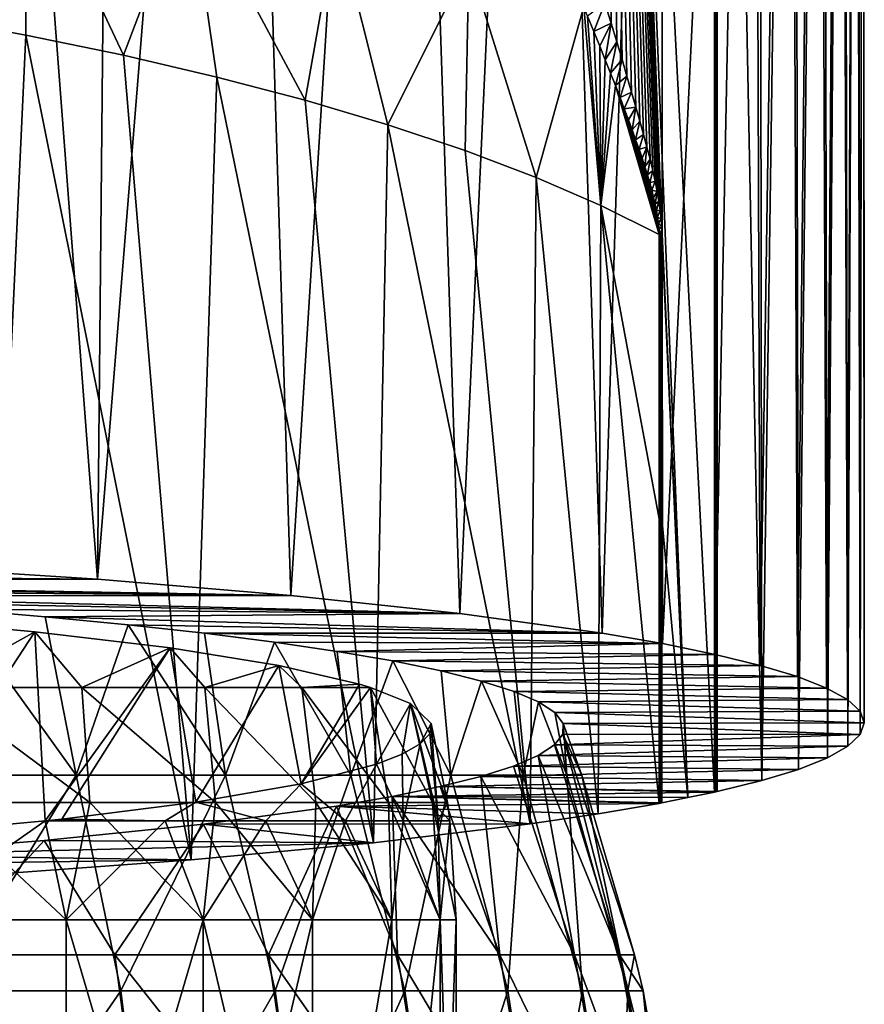
# Model space of a CAD drawing. Units: millimetres. Extents: x -26 to 26, y 0 to 117.
# Drawn here: x 15 to 25, y 73 to 84 of the extents above; entities that cross this region are included whole.
import ezdxf

# ---------------------------------------------------------------- set-up
doc = ezdxf.new("R2010")
doc.units = ezdxf.units.MM
doc.header["$LTSCALE"] = 101.851852
for name, color, linetype in [('144', 7, 'CONTINUOUS'), ('146', 7, 'CONTINUOUS'), ('152', 7, 'CONTINUOUS'), ('153', 7, 'CONTINUOUS'), ('159', 7, 'CONTINUOUS'), ('162', 7, 'CONTINUOUS'), ('163', 7, 'CONTINUOUS'), ('180', 7, 'CONTINUOUS'), ('199', 7, 'CONTINUOUS'), ('240', 7, 'CONTINUOUS'), ('241', 7, 'CONTINUOUS'), ('242', 7, 'CONTINUOUS'), ('243', 7, 'CONTINUOUS'), ('248', 7, 'CONTINUOUS')]:
    doc.layers.add(name, color=color, linetype=linetype)

msp = doc.modelspace()

# ---------------------------------------------------------------- linework, layer by layer
at = {"layer": '144', "color": 7, "linetype": 'CONTINUOUS', "true_color": 0xc8c8c8}
for points in [[(15.708, 68.577, 17.535), (13.822, 68.577, 19.555), (13.822, 74, 19.554), (15.708, 68.577, 17.535)], [(15.708, 74, 17.535), (15.708, 68.577, 17.535), (13.822, 74, 19.554), (15.708, 74, 17.535)], [(17.302, 68.577, 15.277), (15.708, 68.577, 17.535), (17.302, 74, 15.277), (17.302, 68.577, 15.277)], [(17.302, 74, 15.277), (15.708, 68.577, 17.535), (15.708, 74, 17.535), (17.302, 74, 15.277)], [(18.574, 68.577, 12.823), (17.302, 68.577, 15.277), (18.574, 74, 12.823), (18.574, 68.577, 12.823)], [(18.574, 74, 12.823), (17.302, 68.577, 15.277), (17.302, 74, 15.277), (18.574, 74, 12.823)], [(19.499, 68.577, 10.218), (18.574, 68.577, 12.823), (19.499, 74, 10.218), (19.499, 68.577, 10.218)], [(19.499, 74, 10.218), (18.574, 68.577, 12.823), (18.574, 74, 12.823), (19.499, 74, 10.218)], [(20.061, 68.577, 7.512), (19.499, 68.577, 10.218), (20.061, 74, 7.512), (20.061, 68.577, 7.512)], [(20.061, 74, 7.512), (19.499, 68.577, 10.218), (19.499, 74, 10.218), (20.061, 74, 7.512)], [(20.25, 68.577, 4.755), (20.061, 68.577, 7.512), (20.25, 74, 4.755), (20.25, 68.577, 4.755)], [(20.25, 74, 4.755), (20.061, 68.577, 7.512), (20.061, 74, 7.512), (20.25, 74, 4.755)]]:
    msp.add_3dface(points, dxfattribs=at)
at = {"layer": '146', "color": 7, "linetype": 'CONTINUOUS', "true_color": 0xc8c8c8}
for points in [[(13.822, 68.577, -10.044), (15.708, 68.577, -8.025), (13.822, 74, -10.044), (13.822, 68.577, -10.044)], [(13.822, 74, -10.044), (15.708, 68.577, -8.025), (15.708, 74, -8.025), (13.822, 74, -10.044)], [(15.708, 68.577, -8.025), (17.302, 68.577, -5.767), (15.708, 74, -8.025), (15.708, 68.577, -8.025)], [(15.708, 74, -8.025), (17.302, 68.577, -5.767), (17.302, 74, -5.767), (15.708, 74, -8.025)], [(17.302, 68.577, -5.767), (18.574, 68.577, -3.312), (17.302, 74, -5.767), (17.302, 68.577, -5.767)], [(17.302, 74, -5.767), (18.574, 68.577, -3.312), (18.574, 74, -3.313), (17.302, 74, -5.767)], [(18.574, 68.577, -3.312), (19.499, 68.577, -0.708), (19.499, 74, -0.708), (18.574, 68.577, -3.312)], [(18.574, 74, -3.313), (18.574, 68.577, -3.312), (19.499, 74, -0.708), (18.574, 74, -3.313)], [(19.499, 68.577, -0.708), (20.061, 68.577, 1.998), (20.061, 74, 1.998), (19.499, 68.577, -0.708)], [(19.499, 74, -0.708), (19.499, 68.577, -0.708), (20.061, 74, 1.998), (19.499, 74, -0.708)], [(20.25, 68.577, 4.755), (20.25, 74, 4.755), (20.061, 74, 1.998), (20.25, 68.577, 4.755)], [(20.061, 68.577, 1.998), (20.25, 68.577, 4.755), (20.061, 74, 1.998), (20.061, 68.577, 1.998)]]:
    msp.add_3dface(points, dxfattribs=at)
at = {"layer": '152', "color": 7, "linetype": 'CONTINUOUS', "true_color": 0xc8c8c8}
for points in [[(23.285, 75.491, 13.825), (23.806, 75.619, 12.358), (23.285, 101.861, 13.825), (23.285, 75.491, 13.825)], [(23.285, 101.861, 13.825), (23.806, 75.619, 12.358), (23.773, 101.662, 12.462), (23.285, 101.861, 13.825)], [(23.773, 101.662, 12.462), (23.806, 75.619, 12.358), (24.181, 101.46, 11.073), (23.773, 101.662, 12.462)], [(23.806, 75.619, 12.358), (24.235, 75.75, 10.861), (24.181, 101.46, 11.073), (23.806, 75.619, 12.358)], [(24.181, 101.46, 11.073), (24.235, 75.75, 10.861), (24.508, 101.254, 9.662), (24.181, 101.46, 11.073)], [(24.235, 75.75, 10.861), (24.57, 75.883, 9.342), (24.508, 101.254, 9.662), (24.235, 75.75, 10.861)], [(24.508, 101.254, 9.662), (24.57, 75.883, 9.342), (24.752, 101.046, 8.235), (24.508, 101.254, 9.662)], [(24.57, 75.883, 9.342), (24.81, 76.018, 7.803), (24.752, 101.046, 8.235), (24.57, 75.883, 9.342)], [(24.752, 101.046, 8.235), (24.81, 76.018, 7.803), (24.914, 100.836, 6.795), (24.752, 101.046, 8.235)], [(24.81, 76.018, 7.803), (24.953, 76.154, 6.253), (24.914, 100.836, 6.795), (24.81, 76.018, 7.803)], [(24.914, 100.836, 6.795), (24.953, 76.154, 6.253), (24.992, 100.626, 5.349), (24.914, 100.836, 6.795)], [(24.953, 76.154, 6.253), (25, 76.29, 4.697), (24.992, 100.626, 5.349), (24.953, 76.154, 6.253)], [(24.992, 100.626, 5.349), (25, 76.29, 4.697), (24.986, 100.414, 3.9), (24.992, 100.626, 5.349)], [(24.986, 100.414, 3.9), (24.95, 76.426, 3.14), (24.897, 100.204, 2.454), (24.986, 100.414, 3.9)], [(25, 76.29, 4.697), (24.95, 76.426, 3.14), (24.986, 100.414, 3.9), (25, 76.29, 4.697)], [(24.897, 100.204, 2.454), (24.803, 76.562, 1.59), (24.723, 99.994, 1.016), (24.897, 100.204, 2.454)], [(24.95, 76.426, 3.14), (24.803, 76.562, 1.59), (24.897, 100.204, 2.454), (24.95, 76.426, 3.14)], [(24.723, 99.994, 1.016), (24.559, 76.696, 0.052), (24.467, 99.787, -0.409), (24.723, 99.994, 1.016)], [(24.803, 76.562, 1.59), (24.559, 76.696, 0.052), (24.723, 99.994, 1.016), (24.803, 76.562, 1.59)], [(24.467, 99.787, -0.409), (24.221, 76.829, -1.468), (24.129, 99.582, -1.816), (24.467, 99.787, -0.409)], [(24.559, 76.696, 0.052), (24.221, 76.829, -1.468), (24.467, 99.787, -0.409), (24.559, 76.696, 0.052)], [(24.129, 99.582, -1.816), (23.789, 76.96, -2.963), (23.71, 99.38, -3.201), (24.129, 99.582, -1.816)], [(24.221, 76.829, -1.468), (23.789, 76.96, -2.963), (24.129, 99.582, -1.816), (24.221, 76.829, -1.468)], [(23.71, 99.38, -3.201), (22.65, 77.213, -5.858), (22.636, 98.988, -5.886), (23.71, 99.38, -3.201)], [(23.264, 77.088, -4.429), (22.65, 77.213, -5.858), (23.71, 99.38, -3.201), (23.264, 77.088, -4.429)], [(23.789, 76.96, -2.963), (23.264, 77.088, -4.429), (23.71, 99.38, -3.201), (23.789, 76.96, -2.963)], [(22.636, 98.988, -5.886), (21.948, 77.335, -7.246), (21.262, 98.618, -8.426), (22.636, 98.988, -5.886)], [(22.65, 77.213, -5.858), (21.948, 77.335, -7.246), (22.636, 98.988, -5.886), (22.65, 77.213, -5.858)], [(21.262, 98.618, -8.426), (20.292, 77.565, -9.877), (19.605, 98.274, -10.787), (21.262, 98.618, -8.426)], [(21.948, 77.335, -7.246), (20.292, 77.565, -9.877), (21.262, 98.618, -8.426), (21.948, 77.335, -7.246)], [(19.605, 98.274, -10.787), (18.324, 77.775, -12.282), (17.691, 97.961, -12.94), (19.605, 98.274, -10.787)], [(20.292, 77.565, -9.877), (18.324, 77.775, -12.282), (19.605, 98.274, -10.787), (20.292, 77.565, -9.877)], [(18.324, 77.775, -12.282), (16.074, 77.962, -14.422), (17.691, 97.961, -12.94), (18.324, 77.775, -12.282)], [(17.691, 97.961, -12.94), (16.074, 77.962, -14.422), (16.264, 97.669, -14.262), (17.691, 97.961, -12.94)], [(16.264, 97.669, -14.262), (16.074, 77.962, -14.422), (14.605, 97.169, -15.566), (16.264, 97.669, -14.262)], [(16.074, 77.962, -14.422), (13.579, 78.124, -16.266), (14.605, 97.169, -15.566), (16.074, 77.962, -14.422)], [(15.237, 84.296, 24.545), (14.046, 84.514, 25.406), (14.78, 74.523, 24.888), (15.237, 84.296, 24.545)], [(17.165, 74.697, 22.901), (15.237, 84.296, 24.545), (14.78, 74.523, 24.888), (17.165, 74.697, 22.901)], [(16.377, 84.06, 23.614), (15.237, 84.296, 24.545), (17.165, 74.697, 22.901), (16.377, 84.06, 23.614)], [(17.463, 83.807, 22.615), (16.377, 84.06, 23.614), (17.165, 74.697, 22.901), (17.463, 83.807, 22.615)], [(19.286, 74.896, 20.632), (17.463, 83.807, 22.615), (17.165, 74.697, 22.901), (19.286, 74.896, 20.632)], [(18.49, 83.537, 21.551), (17.463, 83.807, 22.615), (19.286, 74.896, 20.632), (18.49, 83.537, 21.551)], [(19.454, 83.252, 20.426), (18.49, 83.537, 21.551), (19.286, 74.896, 20.632), (19.454, 83.252, 20.426)], [(21.111, 75.116, 18.117), (19.454, 83.252, 20.426), (19.286, 74.896, 20.632), (21.111, 75.116, 18.117)], [(20.352, 82.952, 19.244), (19.454, 83.252, 20.426), (21.111, 75.116, 18.117), (20.352, 82.952, 19.244)], [(21.179, 82.639, 18.008), (20.352, 82.952, 19.244), (21.111, 75.116, 18.117), (21.179, 82.639, 18.008)], [(21.903, 75.233, 16.778), (21.179, 82.639, 18.008), (21.111, 75.116, 18.117), (21.903, 75.233, 16.778)], [(21.933, 82.313, 16.722), (21.179, 82.639, 18.008), (21.903, 75.233, 16.778), (21.933, 82.313, 16.722)], [(22.61, 75.354, 15.392), (21.933, 82.313, 16.722), (21.903, 75.233, 16.778), (22.61, 75.354, 15.392)], [(22.61, 81.975, 15.392), (21.933, 82.313, 16.722), (22.61, 78.665, 15.392), (22.61, 81.975, 15.392)], [(22.61, 78.665, 15.392), (21.933, 82.313, 16.722), (22.61, 75.354, 15.392), (22.61, 78.665, 15.392)]]:
    msp.add_3dface(points, dxfattribs=at)
at = {"layer": '153', "color": 7, "linetype": 'CONTINUOUS', "true_color": 0xc8c8c8}
for points in [[(22.947, 75.423, 14.608), (23.255, 75.485, 13.898), (21.861, 102.392, 17.204), (22.947, 75.423, 14.608)], [(21.861, 102.392, 17.204), (23.255, 75.485, 13.898), (23.255, 101.861, 13.898), (21.861, 102.392, 17.204)], [(22.641, 82.063, 15.324), (22.947, 75.423, 14.608), (21.861, 102.392, 17.204), (22.641, 82.063, 15.324)], [(22.634, 82.157, 15.339), (22.641, 82.063, 15.324), (21.861, 102.392, 17.204), (22.634, 82.157, 15.339)], [(22.624, 82.257, 15.364), (22.634, 82.157, 15.339), (21.861, 102.392, 17.204), (22.624, 82.257, 15.364)], [(22.608, 82.364, 15.4), (22.624, 82.257, 15.364), (21.861, 102.392, 17.204), (22.608, 82.364, 15.4)], [(22.588, 82.477, 15.447), (22.608, 82.364, 15.4), (21.861, 102.392, 17.204), (22.588, 82.477, 15.447)], [(22.565, 82.595, 15.504), (22.588, 82.477, 15.447), (21.861, 102.392, 17.204), (22.565, 82.595, 15.504)], [(22.537, 82.72, 15.57), (22.565, 82.595, 15.504), (21.861, 102.392, 17.204), (22.537, 82.72, 15.57)], [(22.505, 82.852, 15.645), (22.537, 82.72, 15.57), (21.861, 102.392, 17.204), (22.505, 82.852, 15.645)], [(22.47, 82.991, 15.729), (22.505, 82.852, 15.645), (21.861, 102.392, 17.204), (22.47, 82.991, 15.729)], [(22.431, 83.138, 15.822), (22.47, 82.991, 15.729), (21.861, 102.392, 17.204), (22.431, 83.138, 15.822)], [(22.388, 83.294, 15.924), (22.431, 83.138, 15.822), (21.861, 102.392, 17.204), (22.388, 83.294, 15.924)], [(22.341, 83.458, 16.035), (22.388, 83.294, 15.924), (21.861, 102.392, 17.204), (22.341, 83.458, 16.035)], [(22.291, 83.632, 16.156), (22.341, 83.458, 16.035), (21.861, 102.392, 17.204), (22.291, 83.632, 16.156)], [(22.237, 83.816, 16.286), (22.291, 83.632, 16.156), (21.861, 102.392, 17.204), (22.237, 83.816, 16.286)], [(22.179, 84.011, 16.426), (22.237, 83.816, 16.286), (21.861, 102.392, 17.204), (22.179, 84.011, 16.426)], [(22.117, 84.217, 16.576), (22.179, 84.011, 16.426), (21.861, 102.392, 17.204), (22.117, 84.217, 16.576)], [(22.051, 84.436, 16.738), (22.117, 84.217, 16.576), (21.861, 102.392, 17.204), (22.051, 84.436, 16.738)], [(21.98, 84.667, 16.91), (22.051, 84.436, 16.738), (21.861, 102.392, 17.204), (21.98, 84.667, 16.91)], [(22.643, 81.976, 15.319), (22.947, 75.423, 14.608), (22.641, 82.063, 15.324), (22.643, 81.976, 15.319)], [(22.643, 78.668, 15.319), (22.947, 75.423, 14.608), (22.643, 81.976, 15.319), (22.643, 78.668, 15.319)], [(22.643, 75.36, 15.319), (22.947, 75.423, 14.608), (22.643, 78.668, 15.319), (22.643, 75.36, 15.319)]]:
    msp.add_3dface(points, dxfattribs=at)
at = {"layer": '159', "color": 7, "linetype": 'CONTINUOUS', "true_color": 0xc8c8c8}
for points in [[(14.046, 84.514, 25.406), (15.237, 84.296, 24.545), (15.246, 86.458, 24.73), (14.046, 84.514, 25.406)], [(15.237, 84.296, 24.545), (16.377, 84.06, 23.614), (15.246, 86.458, 24.73), (15.237, 84.296, 24.545)], [(16.377, 84.06, 23.614), (17.137, 86.062, 23.136), (15.246, 86.458, 24.73), (16.377, 84.06, 23.614)], [(16.377, 84.06, 23.614), (17.463, 83.807, 22.615), (17.137, 86.062, 23.136), (16.377, 84.06, 23.614)], [(17.463, 83.807, 22.615), (18.49, 83.537, 21.551), (17.137, 86.062, 23.136), (17.463, 83.807, 22.615)], [(18.49, 83.537, 21.551), (18.858, 85.622, 21.369), (17.137, 86.062, 23.136), (18.49, 83.537, 21.551)], [(18.49, 83.537, 21.551), (19.454, 83.252, 20.426), (18.858, 85.622, 21.369), (18.49, 83.537, 21.551)], [(19.454, 83.252, 20.426), (20.394, 85.144, 19.447), (18.858, 85.622, 21.369), (19.454, 83.252, 20.426)], [(19.454, 83.252, 20.426), (20.352, 82.952, 19.244), (20.394, 85.144, 19.447), (19.454, 83.252, 20.426)], [(20.352, 82.952, 19.244), (21.179, 82.639, 18.008), (20.394, 85.144, 19.447), (20.352, 82.952, 19.244)], [(21.179, 82.639, 18.008), (21.733, 84.629, 17.388), (20.394, 85.144, 19.447), (21.179, 82.639, 18.008)], [(21.179, 82.639, 18.008), (21.933, 82.313, 16.722), (21.733, 84.629, 17.388), (21.179, 82.639, 18.008)], [(21.733, 84.629, 17.388), (21.933, 82.313, 16.722), (21.779, 84.517, 17.284), (21.733, 84.629, 17.388)], [(21.779, 84.517, 17.284), (21.933, 82.313, 16.722), (21.851, 84.338, 17.12), (21.779, 84.517, 17.284)], [(21.851, 84.338, 17.12), (21.933, 82.313, 16.722), (21.92, 84.168, 16.966), (21.851, 84.338, 17.12)], [(21.92, 84.168, 16.966), (21.933, 82.313, 16.722), (21.984, 84.007, 16.82), (21.92, 84.168, 16.966)], [(21.984, 84.007, 16.82), (21.933, 82.313, 16.722), (22.045, 83.854, 16.682), (21.984, 84.007, 16.82)], [(22.045, 83.854, 16.682), (21.933, 82.313, 16.722), (22.102, 83.708, 16.553), (22.045, 83.854, 16.682)], [(21.933, 82.313, 16.722), (22.61, 81.975, 15.392), (22.102, 83.708, 16.553), (21.933, 82.313, 16.722)], [(22.102, 83.708, 16.553), (22.61, 81.975, 15.392), (22.156, 83.569, 16.431), (22.102, 83.708, 16.553)], [(22.156, 83.569, 16.431), (22.61, 81.975, 15.392), (22.206, 83.436, 16.316), (22.156, 83.569, 16.431)], [(22.206, 83.436, 16.316), (22.61, 81.975, 15.392), (22.253, 83.31, 16.209), (22.206, 83.436, 16.316)], [(22.253, 83.31, 16.209), (22.61, 81.975, 15.392), (22.297, 83.191, 16.108), (22.253, 83.31, 16.209)], [(22.297, 83.191, 16.108), (22.61, 81.975, 15.392), (22.338, 83.076, 16.014), (22.297, 83.191, 16.108)], [(22.338, 83.076, 16.014), (22.61, 81.975, 15.392), (22.377, 82.967, 15.927), (22.338, 83.076, 16.014)], [(22.377, 82.967, 15.927), (22.61, 81.975, 15.392), (22.412, 82.863, 15.846), (22.377, 82.967, 15.927)], [(22.412, 82.863, 15.846), (22.61, 81.975, 15.392), (22.445, 82.764, 15.771), (22.412, 82.863, 15.846)], [(22.445, 82.764, 15.771), (22.61, 81.975, 15.392), (22.475, 82.669, 15.702), (22.445, 82.764, 15.771)], [(22.475, 82.669, 15.702), (22.61, 81.975, 15.392), (22.502, 82.578, 15.64), (22.475, 82.669, 15.702)], [(22.502, 82.578, 15.64), (22.61, 81.975, 15.392), (22.526, 82.491, 15.585), (22.502, 82.578, 15.64)], [(22.526, 82.491, 15.585), (22.61, 81.975, 15.392), (22.547, 82.407, 15.535), (22.526, 82.491, 15.585)], [(22.547, 82.407, 15.535), (22.61, 81.975, 15.392), (22.566, 82.327, 15.493), (22.547, 82.407, 15.535)], [(22.566, 82.327, 15.493), (22.61, 81.975, 15.392), (22.581, 82.249, 15.457), (22.566, 82.327, 15.493)], [(22.581, 82.249, 15.457), (22.61, 81.975, 15.392), (22.594, 82.175, 15.43), (22.581, 82.249, 15.457)], [(22.594, 82.175, 15.43), (22.61, 81.975, 15.392), (22.602, 82.105, 15.41), (22.594, 82.175, 15.43)], [(22.602, 82.105, 15.41), (22.61, 81.975, 15.392), (22.608, 82.038, 15.397), (22.602, 82.105, 15.41)]]:
    msp.add_3dface(points, dxfattribs=at)
at = {"layer": '162', "color": 7, "linetype": 'CONTINUOUS', "true_color": 0xc8c8c8}
for points in [[(22.627, 81.976, 15.356), (22.61, 81.975, 15.392), (22.627, 75.357, 15.356), (22.627, 81.976, 15.356)], [(22.61, 81.975, 15.392), (22.61, 78.665, 15.392), (22.627, 75.357, 15.356), (22.61, 81.975, 15.392)], [(22.643, 75.36, 15.319), (22.643, 78.668, 15.319), (22.627, 81.976, 15.356), (22.643, 75.36, 15.319)], [(22.643, 75.36, 15.319), (22.627, 81.976, 15.356), (22.627, 75.357, 15.356), (22.643, 75.36, 15.319)], [(22.643, 78.668, 15.319), (22.643, 81.976, 15.319), (22.627, 81.976, 15.356), (22.643, 78.668, 15.319)], [(22.61, 75.354, 15.392), (22.627, 75.357, 15.356), (22.61, 78.665, 15.392), (22.61, 75.354, 15.392)]]:
    msp.add_3dface(points, dxfattribs=at)
at = {"layer": '163', "color": 7, "linetype": 'CONTINUOUS', "true_color": 0xc8c8c8}
for points in [[(21.98, 84.667, 16.91), (21.779, 84.517, 17.284), (21.851, 84.338, 17.12), (21.98, 84.667, 16.91)], [(22.051, 84.436, 16.738), (21.98, 84.667, 16.91), (21.851, 84.338, 17.12), (22.051, 84.436, 16.738)], [(22.051, 84.436, 16.738), (21.851, 84.338, 17.12), (21.92, 84.168, 16.966), (22.051, 84.436, 16.738)], [(22.051, 84.436, 16.738), (21.92, 84.168, 16.966), (21.984, 84.007, 16.82), (22.051, 84.436, 16.738)], [(22.117, 84.217, 16.576), (22.051, 84.436, 16.738), (21.984, 84.007, 16.82), (22.117, 84.217, 16.576)], [(22.117, 84.217, 16.576), (21.984, 84.007, 16.82), (22.045, 83.854, 16.682), (22.117, 84.217, 16.576)], [(22.179, 84.011, 16.426), (22.117, 84.217, 16.576), (22.045, 83.854, 16.682), (22.179, 84.011, 16.426)], [(22.179, 84.011, 16.426), (22.045, 83.854, 16.682), (22.102, 83.708, 16.553), (22.179, 84.011, 16.426)], [(22.237, 83.816, 16.286), (22.179, 84.011, 16.426), (22.102, 83.708, 16.553), (22.237, 83.816, 16.286)], [(22.237, 83.816, 16.286), (22.102, 83.708, 16.553), (22.156, 83.569, 16.431), (22.237, 83.816, 16.286)], [(22.291, 83.632, 16.156), (22.237, 83.816, 16.286), (22.156, 83.569, 16.431), (22.291, 83.632, 16.156)], [(22.291, 83.632, 16.156), (22.156, 83.569, 16.431), (22.206, 83.436, 16.316), (22.291, 83.632, 16.156)], [(22.341, 83.458, 16.035), (22.291, 83.632, 16.156), (22.206, 83.436, 16.316), (22.341, 83.458, 16.035)], [(22.341, 83.458, 16.035), (22.206, 83.436, 16.316), (22.253, 83.31, 16.209), (22.341, 83.458, 16.035)], [(22.341, 83.458, 16.035), (22.253, 83.31, 16.209), (22.297, 83.191, 16.108), (22.341, 83.458, 16.035)], [(22.388, 83.294, 15.924), (22.341, 83.458, 16.035), (22.297, 83.191, 16.108), (22.388, 83.294, 15.924)], [(22.388, 83.294, 15.924), (22.297, 83.191, 16.108), (22.338, 83.076, 16.014), (22.388, 83.294, 15.924)], [(22.431, 83.138, 15.822), (22.388, 83.294, 15.924), (22.338, 83.076, 16.014), (22.431, 83.138, 15.822)], [(22.431, 83.138, 15.822), (22.338, 83.076, 16.014), (22.377, 82.967, 15.927), (22.431, 83.138, 15.822)], [(22.47, 82.991, 15.729), (22.431, 83.138, 15.822), (22.377, 82.967, 15.927), (22.47, 82.991, 15.729)], [(22.47, 82.991, 15.729), (22.377, 82.967, 15.927), (22.412, 82.863, 15.846), (22.47, 82.991, 15.729)], [(22.47, 82.991, 15.729), (22.412, 82.863, 15.846), (22.445, 82.764, 15.771), (22.47, 82.991, 15.729)], [(22.505, 82.852, 15.645), (22.47, 82.991, 15.729), (22.445, 82.764, 15.771), (22.505, 82.852, 15.645)], [(22.505, 82.852, 15.645), (22.445, 82.764, 15.771), (22.475, 82.669, 15.702), (22.505, 82.852, 15.645)], [(22.537, 82.72, 15.57), (22.505, 82.852, 15.645), (22.475, 82.669, 15.702), (22.537, 82.72, 15.57)], [(22.537, 82.72, 15.57), (22.475, 82.669, 15.702), (22.502, 82.578, 15.64), (22.537, 82.72, 15.57)], [(22.565, 82.595, 15.504), (22.537, 82.72, 15.57), (22.502, 82.578, 15.64), (22.565, 82.595, 15.504)], [(22.565, 82.595, 15.504), (22.502, 82.578, 15.64), (22.526, 82.491, 15.585), (22.565, 82.595, 15.504)], [(22.588, 82.477, 15.447), (22.565, 82.595, 15.504), (22.526, 82.491, 15.585), (22.588, 82.477, 15.447)], [(22.588, 82.477, 15.447), (22.526, 82.491, 15.585), (22.547, 82.407, 15.535), (22.588, 82.477, 15.447)], [(22.588, 82.477, 15.447), (22.547, 82.407, 15.535), (22.566, 82.327, 15.493), (22.588, 82.477, 15.447)], [(22.608, 82.364, 15.4), (22.588, 82.477, 15.447), (22.566, 82.327, 15.493), (22.608, 82.364, 15.4)], [(22.608, 82.364, 15.4), (22.566, 82.327, 15.493), (22.581, 82.249, 15.457), (22.608, 82.364, 15.4)], [(22.624, 82.257, 15.364), (22.608, 82.364, 15.4), (22.581, 82.249, 15.457), (22.624, 82.257, 15.364)], [(22.624, 82.257, 15.364), (22.581, 82.249, 15.457), (22.594, 82.175, 15.43), (22.624, 82.257, 15.364)], [(22.634, 82.157, 15.339), (22.624, 82.257, 15.364), (22.594, 82.175, 15.43), (22.634, 82.157, 15.339)], [(22.634, 82.157, 15.339), (22.594, 82.175, 15.43), (22.602, 82.105, 15.41), (22.634, 82.157, 15.339)], [(22.641, 82.063, 15.324), (22.634, 82.157, 15.339), (22.602, 82.105, 15.41), (22.641, 82.063, 15.324)], [(22.641, 82.063, 15.324), (22.602, 82.105, 15.41), (22.608, 82.038, 15.397), (22.641, 82.063, 15.324)], [(22.643, 81.976, 15.319), (22.641, 82.063, 15.324), (22.608, 82.038, 15.397), (22.643, 81.976, 15.319)], [(22.608, 82.038, 15.397), (22.61, 81.975, 15.392), (22.627, 81.976, 15.356), (22.608, 82.038, 15.397)], [(22.643, 81.976, 15.319), (22.608, 82.038, 15.397), (22.627, 81.976, 15.356), (22.643, 81.976, 15.319)]]:
    msp.add_3dface(points, dxfattribs=at)
at = {"layer": '180', "color": 7, "linetype": 'CONTINUOUS', "true_color": 0xc8c8c8}
for points in [[(23.255, 101.861, 13.898), (23.255, 75.485, 13.898), (23.27, 75.488, 13.862), (23.255, 101.861, 13.898)], [(23.255, 101.861, 13.898), (23.27, 75.488, 13.862), (23.27, 101.861, 13.862), (23.255, 101.861, 13.898)], [(23.285, 75.491, 13.825), (23.285, 101.861, 13.825), (23.27, 101.861, 13.862), (23.285, 75.491, 13.825)], [(23.27, 75.488, 13.862), (23.285, 75.491, 13.825), (23.27, 101.861, 13.862), (23.27, 75.488, 13.862)]]:
    msp.add_3dface(points, dxfattribs=at)
at = {"layer": '199', "color": 7, "linetype": 'CONTINUOUS', "true_color": 0xc8c8c8}
for points in [[(13.579, 78.124, -16.266), (16.074, 77.962, -14.422), (2.867, 78.081, -15.776), (13.579, 78.124, -16.266)], [(2.867, 78.081, -15.776), (16.074, 77.962, -14.422), (4.288, 78.06, -15.537), (2.867, 78.081, -15.776)], [(4.288, 78.06, -15.537), (16.074, 77.962, -14.422), (5.689, 78.031, -15.204), (4.288, 78.06, -15.537)], [(5.689, 78.031, -15.204), (16.074, 77.962, -14.422), (7.061, 77.994, -14.78), (5.689, 78.031, -15.204)], [(7.061, 77.994, -14.78), (16.074, 77.962, -14.422), (8.403, 77.949, -14.264), (7.061, 77.994, -14.78)], [(16.074, 77.962, -14.422), (18.324, 77.775, -12.282), (8.403, 77.949, -14.264), (16.074, 77.962, -14.422)], [(8.403, 77.949, -14.264), (18.324, 77.775, -12.282), (9.706, 77.896, -13.661), (8.403, 77.949, -14.264)], [(9.706, 77.896, -13.661), (18.324, 77.775, -12.282), (10.966, 77.836, -12.972), (9.706, 77.896, -13.661)], [(10.966, 77.836, -12.972), (18.324, 77.775, -12.282), (12.178, 77.768, -12.201), (10.966, 77.836, -12.972)], [(18.324, 77.775, -12.282), (20.292, 77.565, -9.877), (12.178, 77.768, -12.201), (18.324, 77.775, -12.282)], [(12.178, 77.768, -12.201), (20.292, 77.565, -9.877), (13.335, 77.694, -11.351), (12.178, 77.768, -12.201)], [(13.335, 77.694, -11.351), (20.292, 77.565, -9.877), (14.432, 77.613, -10.426), (13.335, 77.694, -11.351)], [(14.432, 77.613, -10.426), (20.292, 77.565, -9.877), (15.465, 77.526, -9.43), (14.432, 77.613, -10.426)], [(20.292, 77.565, -9.877), (21.948, 77.335, -7.246), (15.465, 77.526, -9.43), (20.292, 77.565, -9.877)], [(15.465, 77.526, -9.43), (21.948, 77.335, -7.246), (16.428, 77.433, -8.368), (15.465, 77.526, -9.43)], [(16.428, 77.433, -8.368), (21.948, 77.335, -7.246), (17.319, 77.334, -7.243), (16.428, 77.433, -8.368)], [(21.948, 77.335, -7.246), (22.65, 77.213, -5.858), (17.319, 77.334, -7.243), (21.948, 77.335, -7.246)], [(17.319, 77.334, -7.243), (22.65, 77.213, -5.858), (18.132, 77.231, -6.062), (17.319, 77.334, -7.243)], [(18.132, 77.231, -6.062), (22.65, 77.213, -5.858), (18.864, 77.123, -4.83), (18.132, 77.231, -6.062)], [(22.65, 77.213, -5.858), (23.264, 77.088, -4.429), (18.864, 77.123, -4.83), (22.65, 77.213, -5.858)], [(18.864, 77.123, -4.83), (23.264, 77.088, -4.429), (19.511, 77.011, -3.551), (18.864, 77.123, -4.83)], [(23.264, 77.088, -4.429), (23.789, 76.96, -2.963), (19.511, 77.011, -3.551), (23.264, 77.088, -4.429)], [(19.511, 77.011, -3.551), (23.789, 76.96, -2.963), (20.072, 76.896, -2.232), (19.511, 77.011, -3.551)], [(23.789, 76.96, -2.963), (24.221, 76.829, -1.468), (20.072, 76.896, -2.232), (23.789, 76.96, -2.963)], [(20.072, 76.896, -2.232), (24.221, 76.829, -1.468), (20.542, 76.778, -0.879), (20.072, 76.896, -2.232)], [(24.221, 76.829, -1.468), (24.559, 76.696, 0.052), (20.542, 76.778, -0.879), (24.221, 76.829, -1.468)], [(20.542, 76.778, -0.879), (24.559, 76.696, 0.052), (20.922, 76.657, 0.503), (20.542, 76.778, -0.879)], [(24.559, 76.696, 0.052), (24.803, 76.562, 1.59), (20.922, 76.657, 0.503), (24.559, 76.696, 0.052)], [(20.922, 76.657, 0.503), (24.803, 76.562, 1.59), (21.207, 76.534, 1.906), (20.922, 76.657, 0.503)], [(24.803, 76.562, 1.59), (24.95, 76.426, 3.14), (21.207, 76.534, 1.906), (24.803, 76.562, 1.59)], [(21.207, 76.534, 1.906), (24.95, 76.426, 3.14), (21.398, 76.41, 3.326), (21.207, 76.534, 1.906)], [(24.95, 76.426, 3.14), (25, 76.29, 4.697), (21.398, 76.41, 3.326), (24.95, 76.426, 3.14)], [(21.398, 76.41, 3.326), (25, 76.29, 4.697), (21.493, 76.285, 4.755), (21.398, 76.41, 3.326)], [(21.493, 76.285, 4.755), (24.953, 76.154, 6.253), (21.492, 76.159, 6.186), (21.493, 76.285, 4.755)], [(25, 76.29, 4.697), (24.953, 76.154, 6.253), (21.493, 76.285, 4.755), (25, 76.29, 4.697)], [(21.492, 76.159, 6.186), (24.953, 76.154, 6.253), (21.395, 76.034, 7.615), (21.492, 76.159, 6.186)], [(24.953, 76.154, 6.253), (24.81, 76.018, 7.803), (21.395, 76.034, 7.615), (24.953, 76.154, 6.253)], [(21.395, 76.034, 7.615), (24.81, 76.018, 7.803), (21.203, 75.91, 9.033), (21.395, 76.034, 7.615)], [(24.81, 76.018, 7.803), (24.57, 75.883, 9.342), (21.203, 75.91, 9.033), (24.81, 76.018, 7.803)], [(21.203, 75.91, 9.033), (24.57, 75.883, 9.342), (20.916, 75.788, 10.436), (21.203, 75.91, 9.033)], [(24.57, 75.883, 9.342), (24.235, 75.75, 10.861), (20.916, 75.788, 10.436), (24.57, 75.883, 9.342)], [(20.916, 75.788, 10.436), (24.235, 75.75, 10.861), (20.536, 75.667, 11.815), (20.916, 75.788, 10.436)], [(24.235, 75.75, 10.861), (23.806, 75.619, 12.358), (20.536, 75.667, 11.815), (24.235, 75.75, 10.861)], [(20.536, 75.667, 11.815), (23.806, 75.619, 12.358), (20.064, 75.549, 13.167), (20.536, 75.667, 11.815)], [(20.064, 75.549, 13.167), (23.255, 75.485, 13.898), (19.502, 75.433, 14.485), (20.064, 75.549, 13.167)], [(23.806, 75.619, 12.358), (23.285, 75.491, 13.825), (20.064, 75.549, 13.167), (23.806, 75.619, 12.358)], [(23.285, 75.491, 13.825), (23.27, 75.488, 13.862), (20.064, 75.549, 13.167), (23.285, 75.491, 13.825)], [(23.27, 75.488, 13.862), (23.255, 75.485, 13.898), (20.064, 75.549, 13.167), (23.27, 75.488, 13.862)], [(19.502, 75.433, 14.485), (22.61, 75.354, 15.392), (18.854, 75.322, 15.762), (19.502, 75.433, 14.485)], [(23.255, 75.485, 13.898), (22.947, 75.423, 14.608), (19.502, 75.433, 14.485), (23.255, 75.485, 13.898)], [(22.627, 75.357, 15.356), (22.61, 75.354, 15.392), (19.502, 75.433, 14.485), (22.627, 75.357, 15.356)], [(22.947, 75.423, 14.608), (22.643, 75.36, 15.319), (19.502, 75.433, 14.485), (22.947, 75.423, 14.608)], [(22.643, 75.36, 15.319), (22.627, 75.357, 15.356), (19.502, 75.433, 14.485), (22.643, 75.36, 15.319)], [(18.854, 75.322, 15.762), (21.111, 75.116, 18.117), (17.308, 75.111, 18.173), (18.854, 75.322, 15.762)], [(22.61, 75.354, 15.392), (21.903, 75.233, 16.778), (18.854, 75.322, 15.762), (22.61, 75.354, 15.392)], [(21.903, 75.233, 16.778), (21.111, 75.116, 18.117), (18.854, 75.322, 15.762), (21.903, 75.233, 16.778)], [(17.308, 75.111, 18.173), (19.286, 74.896, 20.632), (15.453, 74.92, 20.357), (17.308, 75.111, 18.173)], [(21.111, 75.116, 18.117), (19.286, 74.896, 20.632), (17.308, 75.111, 18.173), (21.111, 75.116, 18.117)], [(15.453, 74.92, 20.357), (19.286, 74.896, 20.632), (13.322, 74.752, 22.275), (15.453, 74.92, 20.357)], [(19.286, 74.896, 20.632), (17.165, 74.697, 22.901), (13.322, 74.752, 22.275), (19.286, 74.896, 20.632)], [(13.322, 74.752, 22.275), (17.165, 74.697, 22.901), (10.955, 74.61, 23.894), (13.322, 74.752, 22.275)], [(17.165, 74.697, 22.901), (14.78, 74.523, 24.888), (10.955, 74.61, 23.894), (17.165, 74.697, 22.901)]]:
    msp.add_3dface(points, dxfattribs=at)
at = {"layer": '240', "color": 7, "linetype": 'CONTINUOUS', "true_color": 0xc8c8c8}
for points in [[(21.493, 76.285, 4.755), (21.492, 76.159, 6.186), (21.71, 75.684, 4.755), (21.493, 76.285, 4.755)], [(21.492, 76.159, 6.186), (21.395, 76.034, 7.615), (22.15, 73.59, 7.553), (21.492, 76.159, 6.186)], [(21.71, 75.684, 4.755), (21.492, 76.159, 6.186), (22.326, 73.59, 4.755), (21.71, 75.684, 4.755)], [(22.326, 73.59, 4.755), (21.492, 76.159, 6.186), (22.15, 73.59, 7.553), (22.326, 73.59, 4.755)], [(21.395, 76.034, 7.615), (21.203, 75.91, 9.033), (22.15, 73.59, 7.553), (21.395, 76.034, 7.615)], [(21.203, 75.91, 9.033), (20.916, 75.788, 10.436), (21.625, 73.59, 10.307), (21.203, 75.91, 9.033)], [(22.15, 73.59, 7.553), (21.203, 75.91, 9.033), (21.625, 73.59, 10.307), (22.15, 73.59, 7.553)], [(20.916, 75.788, 10.436), (20.536, 75.667, 11.815), (21.625, 73.59, 10.307), (20.916, 75.788, 10.436)], [(20.536, 75.667, 11.815), (20.064, 75.549, 13.167), (20.758, 73.59, 12.974), (20.536, 75.667, 11.815)], [(21.625, 73.59, 10.307), (20.536, 75.667, 11.815), (20.758, 73.59, 12.974), (21.625, 73.59, 10.307)], [(20.064, 75.549, 13.167), (19.502, 75.433, 14.485), (20.758, 73.59, 12.974), (20.064, 75.549, 13.167)], [(19.502, 75.433, 14.485), (18.854, 75.322, 15.762), (19.565, 73.59, 15.511), (19.502, 75.433, 14.485)], [(20.758, 73.59, 12.974), (19.502, 75.433, 14.485), (19.565, 73.59, 15.511), (20.758, 73.59, 12.974)], [(18.854, 75.322, 15.762), (17.308, 75.111, 18.173), (18.062, 73.59, 17.878), (18.854, 75.322, 15.762)], [(19.565, 73.59, 15.511), (18.854, 75.322, 15.762), (18.062, 73.59, 17.878), (19.565, 73.59, 15.511)], [(17.308, 75.111, 18.173), (15.453, 74.92, 20.357), (16.275, 73.59, 20.038), (17.308, 75.111, 18.173)], [(18.062, 73.59, 17.878), (17.308, 75.111, 18.173), (16.275, 73.59, 20.038), (18.062, 73.59, 17.878)], [(15.453, 74.92, 20.357), (13.322, 74.752, 22.275), (14.231, 73.59, 21.958), (15.453, 74.92, 20.357)], [(16.275, 73.59, 20.038), (15.453, 74.92, 20.357), (14.231, 73.59, 21.958), (16.275, 73.59, 20.038)], [(16.275, 73.59, 20.038), (14.231, 73.59, 21.958), (16.643, 70.812, 20.384), (16.275, 73.59, 20.038)], [(14.231, 73.59, 21.958), (14.553, 70.812, 22.347), (16.643, 70.812, 20.384), (14.231, 73.59, 21.958)], [(18.062, 73.59, 17.878), (16.275, 73.59, 20.038), (18.471, 70.812, 18.175), (18.062, 73.59, 17.878)], [(16.275, 73.59, 20.038), (16.643, 70.812, 20.384), (18.471, 70.812, 18.175), (16.275, 73.59, 20.038)], [(19.565, 73.59, 15.511), (18.062, 73.59, 17.878), (20.007, 70.812, 15.754), (19.565, 73.59, 15.511)], [(18.062, 73.59, 17.878), (18.471, 70.812, 18.175), (20.007, 70.812, 15.754), (18.062, 73.59, 17.878)], [(20.758, 73.59, 12.974), (19.565, 73.59, 15.511), (21.228, 70.812, 13.16), (20.758, 73.59, 12.974)], [(19.565, 73.59, 15.511), (20.007, 70.812, 15.754), (21.228, 70.812, 13.16), (19.565, 73.59, 15.511)], [(21.625, 73.59, 10.307), (20.758, 73.59, 12.974), (22.114, 70.812, 10.433), (21.625, 73.59, 10.307)], [(20.758, 73.59, 12.974), (21.228, 70.812, 13.16), (22.114, 70.812, 10.433), (20.758, 73.59, 12.974)], [(22.15, 73.59, 7.553), (21.625, 73.59, 10.307), (22.651, 70.812, 7.617), (22.15, 73.59, 7.553)], [(21.625, 73.59, 10.307), (22.114, 70.812, 10.433), (22.651, 70.812, 7.617), (21.625, 73.59, 10.307)], [(22.326, 73.59, 4.755), (22.15, 73.59, 7.553), (22.424, 73.173, 4.755), (22.326, 73.59, 4.755)], [(22.15, 73.59, 7.553), (22.651, 70.812, 7.617), (22.831, 70.812, 4.755), (22.15, 73.59, 7.553)], [(22.15, 73.59, 7.553), (22.831, 70.812, 4.755), (22.424, 73.173, 4.755), (22.15, 73.59, 7.553)]]:
    msp.add_3dface(points, dxfattribs=at)
at = {"layer": '241', "color": 7, "linetype": 'CONTINUOUS', "true_color": 0xc8c8c8}
for points in [[(19.941, 76.165, 6.12), (19.957, 76.285, 4.755), (20.04, 75.152, 7.096), (19.941, 76.165, 6.12)], [(20.04, 75.152, 7.096), (19.957, 76.285, 4.755), (20.146, 75.366, 4.755), (20.04, 75.152, 7.096)], [(19.829, 76.046, 7.486), (19.941, 76.165, 6.12), (20.04, 75.152, 7.096), (19.829, 76.046, 7.486)], [(19.621, 75.927, 8.842), (19.829, 76.046, 7.486), (19.633, 75.152, 9.405), (19.621, 75.927, 8.842)], [(19.633, 75.152, 9.405), (19.829, 76.046, 7.486), (20.04, 75.152, 7.096), (19.633, 75.152, 9.405)], [(19.32, 75.81, 10.18), (19.621, 75.927, 8.842), (19.633, 75.152, 9.405), (19.32, 75.81, 10.18)], [(18.444, 75.583, 12.77), (19.32, 75.81, 10.18), (18.961, 75.152, 11.652), (18.444, 75.583, 12.77)], [(18.961, 75.152, 11.652), (19.32, 75.81, 10.18), (19.633, 75.152, 9.405), (18.961, 75.152, 11.652)], [(17.216, 75.369, 15.218), (18.444, 75.583, 12.77), (18.033, 75.152, 13.805), (17.216, 75.369, 15.218)], [(18.033, 75.152, 13.805), (18.444, 75.583, 12.77), (18.961, 75.152, 11.652), (18.033, 75.152, 13.805)], [(15.658, 75.172, 17.476), (17.216, 75.369, 15.218), (16.861, 75.152, 15.836), (15.658, 75.172, 17.476)], [(16.861, 75.152, 15.836), (17.216, 75.369, 15.218), (18.033, 75.152, 13.805), (16.861, 75.152, 15.836)], [(20.176, 75.152, 4.755), (20.04, 75.152, 7.096), (20.146, 75.366, 4.755), (20.176, 75.152, 4.755)], [(15.462, 75.151, 17.718), (13.822, 74, 19.554), (13.799, 74.995, 19.501), (15.462, 75.151, 17.718)], [(15.708, 74, 17.535), (13.822, 74, 19.554), (15.462, 75.151, 17.718), (15.708, 74, 17.535)], [(15.462, 75.151, 17.718), (15.658, 75.172, 17.476), (16.861, 75.152, 15.836), (15.462, 75.151, 17.718)], [(15.708, 74, 17.535), (15.462, 75.151, 17.718), (16.861, 75.152, 15.836), (15.708, 74, 17.535)], [(17.302, 74, 15.277), (15.708, 74, 17.535), (16.861, 75.152, 15.836), (17.302, 74, 15.277)], [(17.302, 74, 15.277), (16.861, 75.152, 15.836), (18.033, 75.152, 13.805), (17.302, 74, 15.277)], [(18.574, 74, 12.823), (17.302, 74, 15.277), (18.033, 75.152, 13.805), (18.574, 74, 12.823)], [(18.574, 74, 12.823), (18.033, 75.152, 13.805), (18.961, 75.152, 11.652), (18.574, 74, 12.823)], [(19.499, 74, 10.218), (18.574, 74, 12.823), (18.961, 75.152, 11.652), (19.499, 74, 10.218)], [(19.499, 74, 10.218), (18.961, 75.152, 11.652), (19.633, 75.152, 9.405), (19.499, 74, 10.218)], [(20.061, 74, 7.512), (19.499, 74, 10.218), (19.633, 75.152, 9.405), (20.061, 74, 7.512)], [(20.061, 74, 7.512), (19.633, 75.152, 9.405), (20.04, 75.152, 7.096), (20.061, 74, 7.512)], [(20.061, 74, 7.512), (20.04, 75.152, 7.096), (20.176, 75.152, 4.755), (20.061, 74, 7.512)], [(20.25, 74, 4.755), (20.061, 74, 7.512), (20.176, 75.152, 4.755), (20.25, 74, 4.755)]]:
    msp.add_3dface(points, dxfattribs=at)
at = {"layer": '242', "color": 7, "linetype": 'CONTINUOUS', "true_color": 0xc8c8c8}
for points in [[(13.838, 75.684, -11.973), (14.432, 77.613, -10.426), (15.826, 75.684, -10.106), (13.838, 75.684, -11.973)], [(14.432, 77.613, -10.426), (15.465, 77.526, -9.43), (15.826, 75.684, -10.106), (14.432, 77.613, -10.426)], [(15.465, 77.526, -9.43), (16.428, 77.433, -8.368), (15.826, 75.684, -10.106), (15.465, 77.526, -9.43)], [(15.826, 75.684, -10.106), (16.428, 77.433, -8.368), (17.563, 75.684, -8.006), (15.826, 75.684, -10.106)], [(16.428, 77.433, -8.368), (17.319, 77.334, -7.243), (17.563, 75.684, -8.006), (16.428, 77.433, -8.368)], [(17.319, 77.334, -7.243), (18.132, 77.231, -6.062), (17.563, 75.684, -8.006), (17.319, 77.334, -7.243)], [(17.563, 75.684, -8.006), (18.132, 77.231, -6.062), (19.024, 75.684, -5.704), (17.563, 75.684, -8.006)], [(18.132, 77.231, -6.062), (18.864, 77.123, -4.83), (19.024, 75.684, -5.704), (18.132, 77.231, -6.062)], [(18.864, 77.123, -4.83), (19.511, 77.011, -3.551), (19.024, 75.684, -5.704), (18.864, 77.123, -4.83)], [(19.024, 75.684, -5.704), (19.511, 77.011, -3.551), (20.185, 75.684, -3.237), (19.024, 75.684, -5.704)], [(19.511, 77.011, -3.551), (20.072, 76.896, -2.232), (20.185, 75.684, -3.237), (19.511, 77.011, -3.551)], [(20.072, 76.896, -2.232), (20.542, 76.778, -0.879), (20.185, 75.684, -3.237), (20.072, 76.896, -2.232)], [(20.185, 75.684, -3.237), (20.542, 76.778, -0.879), (21.028, 75.684, -0.644), (20.185, 75.684, -3.237)], [(20.542, 76.778, -0.879), (20.922, 76.657, 0.503), (21.028, 75.684, -0.644), (20.542, 76.778, -0.879)], [(20.922, 76.657, 0.503), (21.207, 76.534, 1.906), (21.028, 75.684, -0.644), (20.922, 76.657, 0.503)], [(21.028, 75.684, -0.644), (21.207, 76.534, 1.906), (21.538, 75.684, 2.034), (21.028, 75.684, -0.644)], [(21.207, 76.534, 1.906), (21.398, 76.41, 3.326), (21.538, 75.684, 2.034), (21.207, 76.534, 1.906)], [(21.398, 76.41, 3.326), (21.493, 76.285, 4.755), (21.538, 75.684, 2.034), (21.398, 76.41, 3.326)], [(21.493, 76.285, 4.755), (21.71, 75.684, 4.755), (21.538, 75.684, 2.034), (21.493, 76.285, 4.755)], [(13.838, 75.684, -11.973), (15.826, 75.684, -10.106), (14.294, 73.173, -12.523), (13.838, 75.684, -11.973)], [(15.826, 75.684, -10.106), (16.346, 73.173, -10.595), (14.294, 73.173, -12.523), (15.826, 75.684, -10.106)], [(15.826, 75.684, -10.106), (17.563, 75.684, -8.006), (16.346, 73.173, -10.595), (15.826, 75.684, -10.106)], [(17.563, 75.684, -8.006), (18.142, 73.173, -8.426), (16.346, 73.173, -10.595), (17.563, 75.684, -8.006)], [(17.563, 75.684, -8.006), (19.024, 75.684, -5.704), (18.142, 73.173, -8.426), (17.563, 75.684, -8.006)], [(19.024, 75.684, -5.704), (19.65, 73.173, -6.048), (18.142, 73.173, -8.426), (19.024, 75.684, -5.704)], [(19.024, 75.684, -5.704), (20.185, 75.684, -3.237), (19.65, 73.173, -6.048), (19.024, 75.684, -5.704)], [(20.185, 75.684, -3.237), (20.849, 73.173, -3.5), (19.65, 73.173, -6.048), (20.185, 75.684, -3.237)], [(20.185, 75.684, -3.237), (21.028, 75.684, -0.644), (20.849, 73.173, -3.5), (20.185, 75.684, -3.237)], [(21.028, 75.684, -0.644), (21.72, 73.173, -0.822), (20.849, 73.173, -3.5), (21.028, 75.684, -0.644)], [(21.028, 75.684, -0.644), (21.538, 75.684, 2.034), (21.72, 73.173, -0.822), (21.028, 75.684, -0.644)], [(21.538, 75.684, 2.034), (21.71, 75.684, 4.755), (22.247, 73.173, 1.945), (21.538, 75.684, 2.034)], [(21.538, 75.684, 2.034), (22.247, 73.173, 1.945), (21.72, 73.173, -0.822), (21.538, 75.684, 2.034)], [(21.71, 75.684, 4.755), (22.326, 73.59, 4.755), (22.247, 73.173, 1.945), (21.71, 75.684, 4.755)], [(22.326, 73.59, 4.755), (22.424, 73.173, 4.755), (22.247, 73.173, 1.945), (22.326, 73.59, 4.755)], [(16.346, 73.173, -10.595), (14.569, 70.599, -12.856), (14.294, 73.173, -12.523), (16.346, 73.173, -10.595)], [(16.661, 70.599, -10.891), (14.569, 70.599, -12.856), (16.346, 73.173, -10.595), (16.661, 70.599, -10.891)], [(18.142, 73.173, -8.426), (16.661, 70.599, -10.891), (16.346, 73.173, -10.595), (18.142, 73.173, -8.426)], [(18.491, 70.599, -8.679), (16.661, 70.599, -10.891), (18.142, 73.173, -8.426), (18.491, 70.599, -8.679)], [(19.65, 73.173, -6.048), (18.491, 70.599, -8.679), (18.142, 73.173, -8.426), (19.65, 73.173, -6.048)], [(20.029, 70.599, -6.256), (18.491, 70.599, -8.679), (19.65, 73.173, -6.048), (20.029, 70.599, -6.256)], [(20.849, 73.173, -3.5), (20.029, 70.599, -6.256), (19.65, 73.173, -6.048), (20.849, 73.173, -3.5)], [(21.251, 70.599, -3.659), (20.029, 70.599, -6.256), (20.849, 73.173, -3.5), (21.251, 70.599, -3.659)], [(21.72, 73.173, -0.822), (21.251, 70.599, -3.659), (20.849, 73.173, -3.5), (21.72, 73.173, -0.822)], [(22.138, 70.599, -0.929), (21.251, 70.599, -3.659), (21.72, 73.173, -0.822), (22.138, 70.599, -0.929)], [(22.247, 73.173, 1.945), (22.138, 70.599, -0.929), (21.72, 73.173, -0.822), (22.247, 73.173, 1.945)], [(22.676, 70.599, 1.89), (22.138, 70.599, -0.929), (22.247, 73.173, 1.945), (22.676, 70.599, 1.89)], [(22.424, 73.173, 4.755), (22.676, 70.599, 1.89), (22.247, 73.173, 1.945), (22.424, 73.173, 4.755)], [(22.424, 73.173, 4.755), (22.831, 70.812, 4.755), (22.676, 70.599, 1.89), (22.424, 73.173, 4.755)]]:
    msp.add_3dface(points, dxfattribs=at)
at = {"layer": '243', "color": 7, "linetype": 'CONTINUOUS', "true_color": 0xc8c8c8}
for points in [[(13.492, 77.521, -9.376), (14.181, 76.702, -9.117), (15.344, 77.352, -7.451), (13.492, 77.521, -9.376)], [(14.181, 76.702, -9.117), (15.892, 76.702, -7.118), (15.344, 77.352, -7.451), (14.181, 76.702, -9.117)], [(15.344, 77.352, -7.451), (15.892, 76.702, -7.118), (16.917, 77.164, -5.299), (15.344, 77.352, -7.451)], [(15.892, 76.702, -7.118), (17.323, 76.702, -4.91), (16.917, 77.164, -5.299), (15.892, 76.702, -7.118)], [(16.917, 77.164, -5.299), (17.323, 76.702, -4.91), (18.184, 76.96, -2.96), (16.917, 77.164, -5.299)], [(17.323, 76.702, -4.91), (18.45, 76.702, -2.533), (18.184, 76.96, -2.96), (17.323, 76.702, -4.91)], [(18.184, 76.96, -2.96), (18.45, 76.702, -2.533), (19.123, 76.742, -0.474), (18.184, 76.96, -2.96)], [(15.892, 76.702, -7.118), (14.181, 76.702, -9.117), (15.983, 75.366, -7.509), (15.892, 76.702, -7.118)], [(15.983, 75.366, -7.509), (14.181, 76.702, -9.117), (14.246, 75.366, -9.491), (15.983, 75.366, -7.509)], [(17.323, 76.702, -4.91), (15.892, 76.702, -7.118), (17.447, 75.366, -5.318), (17.323, 76.702, -4.91)], [(17.447, 75.366, -5.318), (15.892, 76.702, -7.118), (15.983, 75.366, -7.509), (17.447, 75.366, -5.318)], [(18.45, 76.702, -2.533), (17.323, 76.702, -4.91), (18.613, 75.366, -2.955), (18.45, 76.702, -2.533)], [(18.613, 75.366, -2.955), (17.323, 76.702, -4.91), (17.447, 75.366, -5.318), (18.613, 75.366, -2.955)], [(18.45, 76.702, -2.533), (19.253, 76.703, -0.026), (19.123, 76.742, -0.474), (18.45, 76.702, -2.533)], [(19.253, 76.703, -0.026), (18.45, 76.702, -2.533), (19.46, 75.366, -0.459), (19.253, 76.703, -0.026)], [(19.46, 75.366, -0.459), (18.45, 76.702, -2.533), (18.613, 75.366, -2.955), (19.46, 75.366, -0.459)], [(19.717, 76.516, 2.113), (19.253, 76.703, -0.026), (19.974, 75.366, 2.125), (19.717, 76.516, 2.113)], [(19.974, 75.366, 2.125), (19.253, 76.703, -0.026), (19.46, 75.366, -0.459), (19.974, 75.366, 2.125)], [(20.146, 75.366, 4.755), (19.957, 76.285, 4.755), (19.717, 76.516, 2.113), (20.146, 75.366, 4.755)], [(20.146, 75.366, 4.755), (19.717, 76.516, 2.113), (19.974, 75.366, 2.125), (20.146, 75.366, 4.755)], [(13.822, 74, -10.044), (15.708, 74, -8.025), (14.246, 75.366, -9.491), (13.822, 74, -10.044)], [(15.708, 74, -8.025), (15.983, 75.366, -7.509), (14.246, 75.366, -9.491), (15.708, 74, -8.025)], [(15.708, 74, -8.025), (17.302, 74, -5.767), (15.983, 75.366, -7.509), (15.708, 74, -8.025)], [(17.302, 74, -5.767), (17.447, 75.366, -5.318), (15.983, 75.366, -7.509), (17.302, 74, -5.767)], [(17.302, 74, -5.767), (18.574, 74, -3.313), (17.447, 75.366, -5.318), (17.302, 74, -5.767)], [(18.574, 74, -3.313), (18.613, 75.366, -2.955), (17.447, 75.366, -5.318), (18.574, 74, -3.313)], [(18.574, 74, -3.313), (19.499, 74, -0.708), (18.613, 75.366, -2.955), (18.574, 74, -3.313)], [(19.499, 74, -0.708), (19.46, 75.366, -0.459), (18.613, 75.366, -2.955), (19.499, 74, -0.708)], [(19.499, 74, -0.708), (20.061, 74, 1.998), (19.46, 75.366, -0.459), (19.499, 74, -0.708)], [(20.061, 74, 1.998), (19.974, 75.366, 2.125), (19.46, 75.366, -0.459), (20.061, 74, 1.998)], [(20.061, 74, 1.998), (20.25, 74, 4.755), (19.974, 75.366, 2.125), (20.061, 74, 1.998)], [(20.25, 74, 4.755), (20.176, 75.152, 4.755), (19.974, 75.366, 2.125), (20.25, 74, 4.755)], [(20.176, 75.152, 4.755), (20.146, 75.366, 4.755), (19.974, 75.366, 2.125), (20.176, 75.152, 4.755)]]:
    msp.add_3dface(points, dxfattribs=at)
at = {"layer": '248', "color": 7, "linetype": 'CONTINUOUS', "true_color": 0xc8c8c8}
for points in [[(13.799, 74.995, 19.501), (13.492, 77.521, -9.376), (15.344, 77.352, -7.451), (13.799, 74.995, 19.501)], [(15.462, 75.151, 17.718), (13.799, 74.995, 19.501), (15.344, 77.352, -7.451), (15.462, 75.151, 17.718)], [(15.462, 75.151, 17.718), (15.344, 77.352, -7.451), (16.917, 77.164, -5.299), (15.462, 75.151, 17.718)], [(15.658, 75.172, 17.476), (15.462, 75.151, 17.718), (16.917, 77.164, -5.299), (15.658, 75.172, 17.476)], [(17.216, 75.369, 15.218), (15.658, 75.172, 17.476), (16.917, 77.164, -5.299), (17.216, 75.369, 15.218)], [(17.216, 75.369, 15.218), (16.917, 77.164, -5.299), (18.184, 76.96, -2.96), (17.216, 75.369, 15.218)], [(18.444, 75.583, 12.77), (17.216, 75.369, 15.218), (18.184, 76.96, -2.96), (18.444, 75.583, 12.77)], [(18.444, 75.583, 12.77), (18.184, 76.96, -2.96), (19.123, 76.742, -0.474), (18.444, 75.583, 12.77)], [(19.253, 76.703, -0.026), (18.444, 75.583, 12.77), (19.123, 76.742, -0.474), (19.253, 76.703, -0.026)], [(19.32, 75.81, 10.18), (18.444, 75.583, 12.77), (19.253, 76.703, -0.026), (19.32, 75.81, 10.18)], [(19.32, 75.81, 10.18), (19.253, 76.703, -0.026), (19.717, 76.516, 2.113), (19.32, 75.81, 10.18)], [(19.621, 75.927, 8.842), (19.32, 75.81, 10.18), (19.717, 76.516, 2.113), (19.621, 75.927, 8.842)], [(19.829, 76.046, 7.486), (19.621, 75.927, 8.842), (19.717, 76.516, 2.113), (19.829, 76.046, 7.486)], [(19.957, 76.285, 4.755), (19.829, 76.046, 7.486), (19.717, 76.516, 2.113), (19.957, 76.285, 4.755)], [(19.957, 76.285, 4.755), (19.941, 76.165, 6.12), (19.829, 76.046, 7.486), (19.957, 76.285, 4.755)]]:
    msp.add_3dface(points, dxfattribs=at)

doc.saveas('drawing.dxf')
